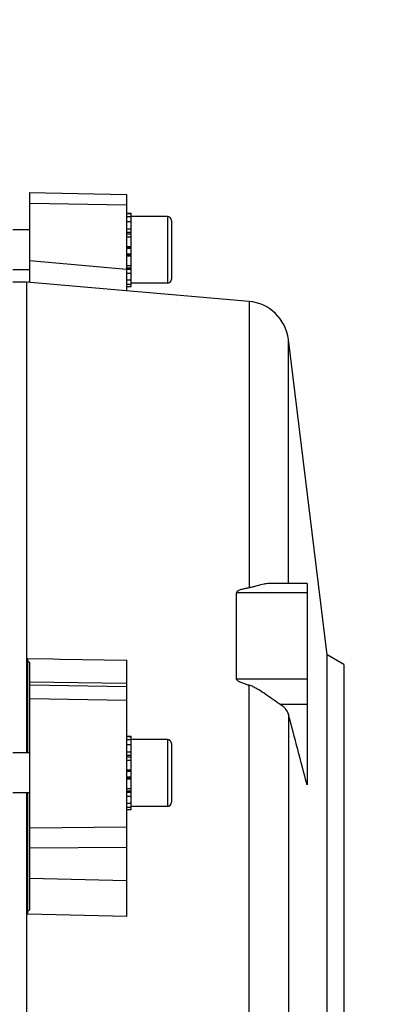
# Model space of a CAD drawing. Units: millimetres. Extents: x -2274 to 3974, y -362 to 3505.
# Drawn here: x 2365 to 2418, y 688 to 835 of the extents above; entities that cross this region are included whole.
import ezdxf

# ---------------------------------------------------------------- set-up
doc = ezdxf.new("R2010")
doc.units = ezdxf.units.MM
doc.header["$LTSCALE"] = 46.255
doc.header["$PDMODE"] = 3
doc.header["$PDSIZE"] = 0.3125
doc.layers.get('0').update_dxf_attribs({"linetype": 'CONTINUOUS'})
doc.layers.get('Defpoints').update_dxf_attribs({"linetype": 'CONTINUOUS'})
doc.layers.add('AM_5', color=3, linetype='CONTINUOUS', lineweight=25)
doc.styles.get("Standard").update_dxf_attribs({"font": 'txt', "width": 0.7})
doc.dimstyles.new('AM_DIN$0', dxfattribs={"dimtxt": 3.5, "dimasz": 2.5, "dimexe": 1, "dimexo": 1, "dimgap": 1.5, "dimtad": 1, "dimdsep": 46, "dimtxsty": 'STANDARD', "dimcen": 0, "dimclrd": 256, "dimclre": 256, "dimclrt": 2, "dimadec": 0, "dimazin": 2, "dimtp": 0.1, "dimtm": 0.1, "dimtfac": 0.71, "dimtdec": 3, "dimtmove": 0, "dimatfit": 3, "dimfxl": 1, "dimlwd": -1, "dimlwe": -1, "dimarcsym": 0})

# ---------------------------------------------------------------- blocks, each defined once
blk = doc.blocks.new('*D11')
at = {"layer": 'AM_5', "ltscale": 10, "transparency": 16777216}
for p, q in [((1346.47, 1047.75), (2507.4, 1047.75)), ((2506.4, 117.75), (2506.4, 1017.75)), ((1346.47, 87.75), (2507.4, 87.75))]:
    blk.add_line(p, q, dxfattribs=at)
for points in [[(2501.4, 1017.75), (2511.4, 1017.75), (2506.4, 1047.75)], [(2501.4, 117.75), (2511.4, 117.75), (2506.4, 87.75)]]:
    blk.add_solid(points, dxfattribs=at)
at = {"layer": 'Defpoints', "color": 0, "ltscale": 10, "transparency": 16777216}
for p in [(1345.47, 1047.75), (2506.4, 1047.75), (1345.47, 87.75)]:
    blk.add_point(p, dxfattribs=at)
at = {"layer": 'AM_5', "color": 2, "ltscale": 10, "transparency": 16777216, "insert": (2473.9, 682.16), "char_height": 35, "attachment_point": 5, "rotation": 90}
blk.add_mtext('960', dxfattribs=at)
blk = doc.blocks.new('*D12')
at = {"layer": 'AM_5', "ltscale": 10, "transparency": 16777216}
for p, q in [((-951.13, 1170.75), (2617.04, 1170.75)), ((2616.04, 1140.75), (2616.04, -33.23)), ((-690.28, -63.23), (2617.04, -63.23))]:
    blk.add_line(p, q, dxfattribs=at)
for points in [[(2611.04, 1140.75), (2621.04, 1140.75), (2616.04, 1170.75)], [(2611.04, -33.23), (2621.04, -33.23), (2616.04, -63.23)]]:
    blk.add_solid(points, dxfattribs=at)
at = {"layer": 'Defpoints', "color": 0, "ltscale": 10, "transparency": 16777216}
for p in [(-952.13, 1170.75), (-691.28, -63.23), (2616.04, -63.23)]:
    blk.add_point(p, dxfattribs=at)
at = {"layer": 'AM_5', "color": 2, "ltscale": 10, "transparency": 16777216, "insert": (2583.54, 553.76), "char_height": 35, "attachment_point": 5, "rotation": 90}
blk.add_mtext('1180', dxfattribs=at)

msp = doc.modelspace()

# ---------------------------------------------------------------- linework, layer by layer
at = {"color": 7, "linetype": 'Continuous'}
for p, q in [((2366.683, 795.986), (2366.683, 809.376)), ((2366.683, 809.375), (2381.183, 809.102)), ((2381.183, 809.102), (2381.183, 794.692)), ((2381.183, 806.292), (2381.883, 806.292)), ((2381.883, 806.229), (2381.183, 806.229)), ((2381.883, 805.029), (2381.883, 806.292)), ((2381.183, 805.797), (2381.883, 805.797)), ((2381.883, 805.026), (2381.183, 805.026)), ((2387.283, 805.813), (2381.883, 805.813)), ((2381.883, 802.726), (2381.883, 805.026)), ((2387.883, 805.213), (2387.883, 796.413)), ((2366.683, 803.813), (2364.183, 803.813)), ((2381.183, 803.967), (2381.883, 803.967)), ((2381.883, 802.694), (2381.183, 802.694)), ((2381.883, 795.333), (2381.883, 802.694)), ((2381.183, 801.292), (2381.883, 801.292)), ((2381.883, 799.857), (2381.183, 799.857)), ((2366.683, 797.813), (2364.183, 797.813)), ((2381.183, 798.488), (2381.883, 798.488)), ((2381.883, 797.277), (2381.183, 797.277)), ((2366.197, 796.004), (2364.183, 796.004)), ((2399.502, 793.088), (2366.197, 796.004)), ((2366.197, 796.004), (2366.197, 725.547)), ((2366.383, 795.988), (2366.383, 795.991)), ((2381.183, 796.307), (2381.883, 796.307)), ((2381.883, 795.644), (2381.183, 795.644)), ((2387.283, 795.813), (2381.883, 795.813)), ((2381.183, 795.333), (2381.883, 795.333)), ((2411.183, 740.197), (2405.386, 787.405)), ((2408.183, 750.895), (2402.741, 750.895)), ((2408.183, 750.895), (2408.183, 720.755)), ((2397.606, 736.651), (2397.606, 749.483)), ((2366.383, 725.547), (2366.383, 739.658)), ((2413.683, 738.754), (2411.183, 740.197)), ((2411.183, 660.311), (2411.183, 740.197)), ((2366.683, 702.095), (2366.683, 739.044)), ((2381.183, 739.438), (2381.183, 701.055)), ((2413.683, 738.754), (2413.683, 661.754)), ((2381.183, 728.026), (2381.883, 728.026)), ((2381.883, 727.964), (2381.183, 727.964)), ((2381.883, 726.764), (2381.883, 728.026)), ((2381.183, 727.532), (2381.883, 727.532)), ((2381.883, 726.761), (2381.183, 726.761)), ((2387.283, 727.547), (2381.883, 727.547)), ((2381.883, 724.461), (2381.883, 726.761)), ((2387.883, 726.947), (2387.883, 718.147)), ((2366.683, 725.547), (2364.183, 725.547)), ((2381.183, 725.702), (2381.883, 725.702)), ((2381.883, 724.428), (2381.183, 724.428)), ((2381.883, 717.068), (2381.883, 724.428)), ((2381.183, 723.027), (2381.883, 723.027)), ((2381.883, 721.592), (2381.183, 721.592)), ((2366.683, 719.547), (2364.183, 719.547)), ((2366.197, 719.547), (2366.197, 604.504)), ((2366.383, 701.415), (2366.383, 719.547)), ((2381.183, 720.223), (2381.883, 720.223)), ((2381.883, 719.012), (2381.183, 719.012)), ((2381.183, 718.042), (2381.883, 718.042)), ((2387.283, 717.547), (2381.883, 717.547)), ((2381.883, 717.379), (2381.183, 717.379)), ((2381.183, 717.068), (2381.883, 717.068))]:
    msp.add_line(p, q, dxfattribs=at)
at = {"color": 9, "linetype": 'Continuous'}
for p, q in [((2381.183, 807.488), (2366.683, 807.762)), ((2387.283, 805.813), (2387.283, 795.813)), ((2381.883, 803.4), (2381.183, 803.4)), ((2381.883, 803.176), (2381.183, 803.176)), ((2381.883, 801.206), (2381.183, 801.206)), ((2381.883, 801.033), (2381.183, 801.033)), ((2381.183, 800.214), (2381.883, 800.214)), ((2381.183, 800.029), (2381.883, 800.029)), ((2366.683, 799.198), (2381.183, 797.932)), ((2381.183, 798.14), (2381.883, 798.14)), ((2381.183, 797.912), (2381.883, 797.912)), ((2399.502, 793.088), (2399.502, 750.24)), ((2405.386, 750.895), (2405.386, 787.405)), ((2408.183, 749.483), (2397.606, 749.483)), ((2366.383, 739.659), (2370.183, 739.602)), ((2370.183, 739.602), (2371.183, 739.587)), ((2371.183, 739.587), (2381.183, 739.438)), ((2397.606, 736.651), (2408.183, 736.651)), ((2381.183, 735.93), (2366.683, 736.126)), ((2366.683, 735.705), (2381.183, 735.46)), ((2399.502, 607.514), (2399.502, 735.664)), ((2381.183, 733.368), (2366.683, 733.618)), ((2404.117, 732.815), (2408.183, 732.815)), ((2405.386, 731.36), (2405.386, 613.325)), ((2387.283, 727.547), (2387.283, 717.547)), ((2381.883, 725.135), (2381.183, 725.135)), ((2381.883, 724.91), (2381.183, 724.91)), ((2381.883, 722.941), (2381.183, 722.941)), ((2381.883, 722.768), (2381.183, 722.768)), ((2381.183, 721.949), (2381.883, 721.949)), ((2381.183, 721.764), (2381.883, 721.764)), ((2381.183, 719.875), (2381.883, 719.875)), ((2381.183, 719.647), (2381.883, 719.647)), ((2366.683, 714.313), (2381.183, 714.461)), ((2381.183, 711.412), (2366.683, 711.27)), ((2366.683, 706.811), (2381.183, 706.438)), ((2381.183, 701.055), (2366.383, 701.415))]:
    msp.add_line(p, q, dxfattribs=at)
at = {"color": 7, "linetype": 'Continuous'}
for centre, radius, start, end in [((2387.283, 805.213), 0.6, 0, 90), ((2364.581, 668.403), 127.601, 89.0561, 89.19082), ((2387.283, 796.413), 0.6, 270, 0), ((2398.935, 786.613), 6.5, 7, 84.99636), ((2387.283, 726.947), 0.6, 0, 90), ((2387.283, 718.147), 0.6, 270, 0)]:
    msp.add_arc(centre, radius, start, end, dxfattribs=at)
for points, knots in [([(2399.502, 750.24), (2399.322, 750.209), (2398.965, 750.143), (2398.525, 750.039), (2398.182, 749.932), (2397.977, 749.848), (2397.823, 749.766), (2397.719, 749.692), (2397.634, 749.603), (2397.606, 749.522), (2397.606, 749.483)], [0, 0, 0, 0, 0.2576485, 0.5134903, 0.6401418, 0.7649942, 0.8263934, 0.8864541, 0.9444383, 1, 1, 1, 1]), ([(2401.735, 750.789), (2401.374, 750.72), (2400.829, 750.577), (2400.092, 750.367), (2399.703, 750.274), (2399.502, 750.24)], [0, 0, 0, 0, 0.4788995, 0.7338305, 1, 1, 1, 1]), ([(2402.748, 750.895), (2402.666, 750.895), (2402.326, 750.884), (2401.988, 750.837), (2401.735, 750.789)], [0, 0, 0, 0, 0.2417508, 1, 1, 1, 1]), ([(2399.502, 735.664), (2399.322, 735.713), (2398.964, 735.816), (2398.436, 735.998), (2398.053, 736.171), (2397.822, 736.325), (2397.718, 736.414), (2397.633, 736.519), (2397.606, 736.607), (2397.606, 736.651)], [0, 0, 0, 0, 0.2526579, 0.505059, 0.7562769, 0.8186901, 0.8805625, 0.9413406, 1, 1, 1, 1]), ([(2401.736, 734.464), (2401.386, 734.701), (2400.853, 735.048), (2400.105, 735.45), (2399.707, 735.608), (2399.502, 735.664)], [0, 0, 0, 0, 0.4980747, 0.7490829, 1, 1, 1, 1]), ([(2404.117, 732.815), (2403.938, 732.925), (2403.566, 733.174), (2402.778, 733.732), (2402.165, 734.173), (2401.736, 734.464)], [0, 0, 0, 0, 0.2176612, 0.4629877, 1, 1, 1, 1]), ([(2405.386, 731.36), (2405.312, 731.643), (2405.059, 732.057), (2404.58, 732.506), (2404.28, 732.715), (2404.117, 732.815)], [0, 0, 0, 0, 0.4456555, 0.7077137, 1, 1, 1, 1])]:
    msp.add_open_spline(points, degree=3, knots=knots, dxfattribs=at)
for points in [[(2366.683, 739.04), (2366.582, 739.117), (2366.484, 739.198), (2366.383, 739.274)], [(2408.183, 720.75), (2407.253, 724.288), (2406.32, 727.824), (2405.386, 731.36)], [(2366.383, 701.843), (2366.484, 701.926), (2366.582, 702.014), (2366.683, 702.099)]]:
    msp.add_open_spline(points, degree=3, dxfattribs=at)

# ---------------------------------------------------------------- dimensions: what is measured, and where the dimension line sits
at = {"layer": 'AM_5', "ltscale": 10}
dim = msp.add_linear_dim(base=(2616.041, -63.229), p1=(-952.133, 1170.754), p2=(-691.283, -63.229), angle=90, text='1180', dimstyle='AM_DIN$0', override={"dimtxt": 35, "dimasz": 30, "dimgap": 15, "dimsah": 1}, dxfattribs=at)
dim.commit()
dim.dimension.update_dxf_attribs({"geometry": '*D12', "text_midpoint": (2583.541, 553.762)})
dim = msp.add_linear_dim(base=(2506.403, 1047.754), p1=(1345.467, 87.754), p2=(1345.467, 1047.754), angle=90, text='960', dimstyle='AM_DIN$0', override={"dimtxt": 35, "dimasz": 30, "dimgap": 15, "dimsah": 1}, dxfattribs=at)
dim.commit()
dim.dimension.update_dxf_attribs({"geometry": '*D11', "text_midpoint": (2506.403, 682.164), "dimtype": 160})

doc.saveas('drawing.dxf')
